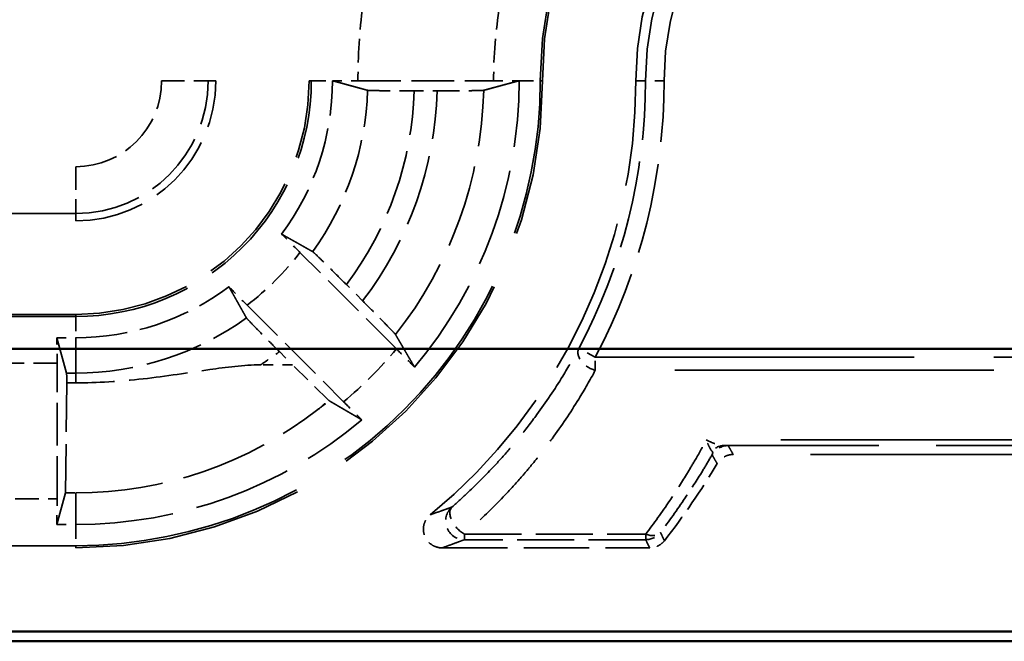
# Model space of a CAD drawing. Units: millimetres. Extents: x 1 to 840, y 1 to 593.
# Drawn here: x 321 to 332, y 220 to 227 of the extents above; entities that cross this region are included whole.
import ezdxf

# ---------------------------------------------------------------- set-up
doc = ezdxf.new("R2010")
doc.units = ezdxf.units.MM
doc.linetypes.add('DASHED', pattern=[0.2067, 0.1654, -0.0413])
for name, color, linetype, lineweight in [('Sichtbar (ISO)', 7, 'Continuous', 50), ('Verdeckt (ISO)', 5, 'DASHED', 35), ('Verdeckt schmal (ISO)', 5, 'DASHED', 35)]:
    doc.layers.add(name, color=color, linetype=linetype, lineweight=lineweight)

msp = doc.modelspace()

# ---------------------------------------------------------------- linework, layer by layer
at = {"layer": 'Sichtbar (ISO)'}
for p, q in [((277.6488412516616, 222.9864367117637), (334.8321874252695, 222.9864367117637)), ((334.8321874252695, 219.9600256223054), (277.6488412516616, 219.9600256223054)), ((272.2402858768505, 219.8555336949023), (340.2407428000805, 219.8555336949023))]:
    msp.add_line(p, q, dxfattribs=at)
at = {"layer": 'Verdeckt (ISO)', "ltscale": 2.767113447189331}
for p, q in [((324.8640959206934, 225.8555336949024), (326.3169327562376, 225.8555336949024)), ((321.6405143384656, 221.3791152771302), (321.6405143384656, 222.8319521126744))]:
    msp.add_line(p, q, dxfattribs=at)
at = {"layer": 'Verdeckt (ISO)', "ltscale": 0.4648827314376831}
msp.add_line((325.4669088990172, 225.7480160634748), (325.7110331956133, 225.7480160634748), dxfattribs=at)
at = {"layer": 'Verdeckt (ISO)', "ltscale": 25.1572322845459}
for p, q in [((290.6405143384655, 224.3555336949023), (321.8405143384655, 224.3555336949023)), ((321.8405143384655, 223.3555336949023), (290.6405143384656, 223.3555336949023)), ((290.6405143384656, 220.8555336949023), (321.8405143384655, 220.8555336949023))]:
    msp.add_line(p, q, dxfattribs=at)
at = {"layer": 'Verdeckt (ISO)', "ltscale": 2.783623695373535}
for p, q in [((325.2760005330809, 222.9857329252362), (324.2425603899791, 224.0191730683379)), ((323.6768749650299, 223.4534876433887), (324.7103151081317, 222.420047500287))]:
    msp.add_line(p, q, dxfattribs=at)
at = {"layer": 'Verdeckt (ISO)', "ltscale": 0.4690121114253998}
msp.add_line((324.9136883915153, 223.5000979593609), (324.739533434099, 223.6742529167771), dxfattribs=at)
at = {"layer": 'Verdeckt (ISO)', "ltscale": 0.3827356398105621}
for p, q in [((321.6395187372222, 223.1055336949023), (321.8405143384655, 223.1055336949023)), ((321.6395187372222, 221.1055336949023), (321.8405143384655, 221.1055336949023))]:
    msp.add_line(p, q, dxfattribs=at)
at = {"layer": 'Verdeckt (ISO)', "ltscale": 20.35106086730957}
msp.add_line((321.7421978670903, 222.7270392851762), (321.6395187372222, 223.1055336949023), dxfattribs=at)
at = {"layer": 'Verdeckt (ISO)', "ltscale": 0.3814572691917419}
msp.add_line((324.0217951165908, 222.9565145992689), (324.1634458793498, 222.8148638365099), dxfattribs=at)
at = {"layer": 'Verdeckt (ISO)', "ltscale": 0.6548969745635987}
msp.add_line((324.1634458793498, 222.8148638365099), (323.8195606648889, 222.8148638365099), dxfattribs=at)
at = {"layer": 'Verdeckt (ISO)', "ltscale": 1.242645978927612}
msp.add_line((324.5444480785165, 222.4403330564857), (324.1634458793498, 222.8148638365099), dxfattribs=at)
at = {"layer": 'Verdeckt (ISO)', "ltscale": 3.173858642578125}
msp.add_line((321.7456762129318, 222.6220520996472), (321.7312802321337, 221.4437836673822), dxfattribs=at)
at = {"layer": 'Verdeckt (ISO)', "ltscale": 0.1805378496646881}
msp.add_line((321.8405143384655, 222.6220520996472), (321.7456762129318, 222.6220520996472), dxfattribs=at)
at = {"layer": 'Verdeckt (ISO)', "ltscale": 20.05645370483398}
msp.add_line((337.1745748789807, 221.8555336949023), (328.8832367578785, 221.8555336949023), dxfattribs=at)
at = {"layer": 'Verdeckt (ISO)', "ltscale": 14.32051372528076}
msp.add_line((321.6395187372222, 221.1055336949023), (321.7312802321337, 221.4437836673822), dxfattribs=at)
at = {"layer": 'Verdeckt (ISO)', "ltscale": 0.2079578340053558}
msp.add_line((321.7312802321337, 221.4437836673822), (321.8405143384655, 221.4437836673821), dxfattribs=at)
at = {"layer": 'Verdeckt (ISO)', "ltscale": 4.235777854919433}
msp.add_line((325.7647763660938, 220.8555336949024), (327.9886885139686, 220.8555336949023), dxfattribs=at)
at = {"layer": 'Verdeckt (ISO)', "ltscale": 30.01763725280762}
msp.add_arc((331.2405143384655, 225.8555336949023), 7.900000000000004, 90, 180, dxfattribs=at)
at = {"layer": 'Verdeckt (ISO)', "ltscale": 26.21793556213379}
msp.add_arc((331.2405143384655, 225.8555336949023), 6.900000000000003, 90, 180, dxfattribs=at)
at = {"layer": 'Verdeckt (ISO)', "ltscale": 13.16421794891357}
msp.add_arc((331.2405143384655, 225.8555336949023), 4.39999999999999, 90, 180, dxfattribs=at)
at = {"layer": 'Verdeckt (ISO)', "ltscale": 10.17232704162597}
msp.add_arc((331.2405143384655, 225.8555336949023), 3.399999999999998, 90, 180, dxfattribs=at)
at = {"layer": 'Verdeckt (ISO)', "ltscale": 14.95935249328613}
msp.add_arc((321.8405143384655, 225.8555336949023), 5, 270, 0, dxfattribs=at)
at = {"layer": 'Verdeckt (ISO)', "ltscale": 4.487735748291015}
msp.add_arc((321.8405143384655, 225.8555336949023), 1.500000000000012, 270, 0, dxfattribs=at)
at = {"layer": 'Verdeckt (ISO)', "ltscale": 7.479626178741455}
msp.add_arc((321.8405143384655, 225.8555336949023), 2.500000000000008, 270, 0, dxfattribs=at)
at = {"layer": 'Verdeckt (ISO)', "ltscale": 3.351074934005737}
for radius, start, end in [(2.74999999999995, 323.3426361944801, 0), (2.749999999999924, 269.9999999999985, 306.6573638055193)]:
    msp.add_arc((321.8405143384655, 225.8555336949023), radius, start, end, dxfattribs=at)
at = {"layer": 'Verdeckt (ISO)', "ltscale": 6.34476089477539}
for centre, radius, start, end in [((321.8405143384655, 225.8555336949023), 4.749999999999972, 319.81857667974, 0), ((321.8405143384655, 225.8555336949024), 4.750000000000076, 270, 310.1814233202601)]:
    msp.add_arc(centre, radius, start, end, dxfattribs=at)
at = {"layer": 'Verdeckt (ISO)', "ltscale": 10.11890602111816}
msp.add_arc((321.8405143384655, 225.8555336949023), 6.000000000000018, 309.2678287337279, 0, dxfattribs=at)
at = {"layer": 'Verdeckt (ISO)', "ltscale": 1.906671166419982}
msp.add_arc((321.8405143384674, 225.8555336949011), 7.999999999997777, 322.0201002593966, 329.1898735786866, dxfattribs=at)
at = {"layer": 'Verdeckt (ISO)', "ltscale": 0.5512866377830506}
for centre, major_axis, start_param, end_param in [((321.6344053821345, 222.8319521126744), (-1e-15, 0.500000000000002), 4.712388980384831, 5.291360264089395), ((321.6344053821345, 221.3791152771302), (0, 0.4999999999999878), 4.133417696423263, 4.712388980384689)]:
    msp.add_ellipse(centre, major_axis=major_axis, ratio=0.0122179126622177, start_param=start_param, end_param=end_param, dxfattribs=at)
at = {"layer": 'Verdeckt (ISO)', "ltscale": 0.5871444940567017}
msp.add_ellipse((321.7419230135619, 222.2275456092182), major_axis=(-2.3e-15, 0.5), ratio=0.0122179126622177, start_param=5.621589776990649, end_param=6.238178215518003, dxfattribs=at)
at = {"layer": 'Verdeckt (ISO)', "ltscale": 5.662936210632324}
msp.add_ellipse((321.8405143384655, 225.6654025221725), major_axis=(-2.5e-15, -4.221618854790334), ratio=0.9989852968409939, start_param=0, end_param=0.6627010321958711, dxfattribs=at)
at = {"layer": 'Verdeckt (ISO)', "ltscale": 0.0017963210120797}
msp.add_open_spline([(324.5905141505153, 225.8565292975203), (324.5905142758108, 225.8561974421038), (324.5905143384655, 225.8558655745051), (324.5905143384655, 225.8555336949023)], degree=3, dxfattribs=at)
at = {"layer": 'Verdeckt (ISO)', "ltscale": 20.35088157653809}
msp.add_rational_spline([(324.9673558325634, 225.7538501662442), (324.7676436363849, 225.8084817874363), (324.5905141527704, 225.856529297493)], [1085.171103213983, 1140.46496097414, 1193.970541463516], degree=2, dxfattribs=at)
at = {"layer": 'Verdeckt (ISO)', "ltscale": 0.5510553717613221}
msp.add_open_spline([(324.5905142345202, 225.856529297571), (324.6172649005948, 225.8563156438524), (324.6456740772412, 225.8561357554845), (324.7297669231008, 225.8557101884113), (324.802390494302, 225.8555336949023), (324.8640959206934, 225.8555336949023)], degree=3, knots=[0.0467441962599394, 0.0467441962599394, 0.0467441962599394, 0.0467441962599394, 0.0555391851086936, 0.0555391851086936, 0.0740508130261203, 0.0740508130261203, 0.0740508130261203, 0.0740508130261203], dxfattribs=at)
at = {"layer": 'Verdeckt (ISO)', "ltscale": 20.35118865966797}
msp.add_rational_spline([(326.5905142278621, 225.8565292946615), (326.3933999104993, 225.8030524756387), (326.2108371626494, 225.7538501665478)], [692.105151905558, 713.6930625680118, 734.7801132861011], degree=2, dxfattribs=at)
at = {"layer": 'Verdeckt (ISO)', "ltscale": 0.5510547757148743}
msp.add_open_spline([(326.3169327562376, 225.8555336949023), (326.3786378696434, 225.8555336949023), (326.4512610851229, 225.8557101867395), (326.535353910731, 225.856135750891), (326.5637633304145, 225.8563156399088), (326.590514227866, 225.856529294411)], degree=3, knots=[0.0740507915169645, 0.0740507915169645, 0.0740507915169645, 0.0740507915169645, 0.0925623255386806, 0.0925623255386806, 0.1013573752123638, 0.1013573752123638, 0.1013573752123638, 0.1013573752123638], dxfattribs=at)
at = {"layer": 'Verdeckt (ISO)', "ltscale": 0.0017963155405596}
msp.add_open_spline([(326.5905142277286, 225.85652929468), (326.5905143015539, 225.8561974250696), (326.5905143384655, 225.8558655585396), (326.5905143384655, 225.8555336949023)], degree=3, dxfattribs=at)
at = {"layer": 'Verdeckt (ISO)', "ltscale": 1.45241367816925}
msp.add_open_spline([(324.9673558329627, 225.7538501662769), (324.9698714382705, 225.7531620180389), (324.9840683923206, 225.7524009178826), (325.0284540365409, 225.751090962161), (325.069583911359, 225.7503387627163), (325.1568523324906, 225.7492724830057), (325.2184354592257, 225.7487698060805), (325.3324997919402, 225.7481926102692), (325.4051670540104, 225.7480160634748), (325.4669088990172, 225.7480160634748)], degree=3, knots=[0.1503367790481286, 0.1503367790481286, 0.1503367790481286, 0.1503367790481286, 0.1666400857666599, 0.1666400857666599, 0.1851510933583471, 0.1851510933583471, 0.2036670480970736, 0.2036670480970736, 0.2221896015990938, 0.2221896015990938, 0.2221896015990938, 0.2221896015990938], dxfattribs=at)
at = {"layer": 'Verdeckt (ISO)', "ltscale": 1.45263671875}
msp.add_open_spline([(325.7110331956133, 225.7480160634748), (325.7727701034016, 225.7480160634748), (325.8454315684478, 225.7481925953006), (325.959509554337, 225.7487696967474), (326.0211134860986, 225.7492723784064), (326.1084304357063, 225.7503386646282), (326.1495976415725, 225.751090913672), (326.1940464362721, 225.7524008914006), (326.20828363055, 225.7531619663748), (326.2108371624433, 225.7538501662769)], degree=3, knots=[0.22218443741113, 0.22218443741113, 0.22218443741113, 0.22218443741113, 0.2407055097476356, 0.2407055097476356, 0.2592258432933018, 0.2592258432933018, 0.277742880401798, 0.277742880401798, 0.2940479073073383, 0.2940479073073383, 0.2940479073073383, 0.2940479073073383], dxfattribs=at)
at = {"layer": 'Verdeckt (ISO)', "ltscale": 0.5556094646453859}
for points, knots in [([(324.2425603899791, 224.0191730683379), (324.1983869207569, 224.0633465375602), (324.1462599827739, 224.1152222346816), (324.0859572135446, 224.174920851296), (324.065731056971, 224.1948944332099), (324.04661972393, 224.2137057416061)], [0.0743713546277075, 0.0743713546277075, 0.0743713546277075, 0.0743713546277075, 0.0931125704090411, 0.0931125704090411, 0.1019042724952522, 0.1019042724952522, 0.1019042724952522, 0.1019042724952522]), ([(323.4823422917617, 223.6494283094379), (323.5011536001579, 223.6303169763968), (323.5211271820718, 223.6100908198233), (323.5808257986864, 223.549788050594), (323.6327014958078, 223.4976611126109), (323.6768749650299, 223.4534876433887)], [0.1956015049286879, 0.1956015049286879, 0.1956015049286879, 0.1956015049286879, 0.2043932070148986, 0.2043932070148986, 0.2231344227962319, 0.2231344227962319, 0.2231344227962319, 0.2231344227962319])]:
    msp.add_open_spline(points, degree=3, knots=knots, dxfattribs=at)
at = {"layer": 'Verdeckt (ISO)', "ltscale": 20.34984016418457}
for points, weights in [([(324.0466197239315, 224.2137057416045), (324.2023427043557, 224.1259994161248), (324.378809274578, 224.02672640899)], [15.33513100938262, 14.53632866433913, 13.72494145160514]), ([(323.669321624376, 223.3172387587914), (323.5700486172413, 223.4937053290138), (323.4823422917615, 223.6494283094379)], [13.7249414516267, 14.53632866436363, 15.33513100941009])]:
    msp.add_rational_spline(points, weights, degree=2, dxfattribs=at)
at = {"layer": 'Verdeckt (ISO)', "ltscale": 1.459737181663513}
for points, knots in [([(324.739533434099, 223.6742529167771), (324.695301437789, 223.7184849130871), (324.6431039206885, 223.7704310559642), (324.5610992380175, 223.8516145641287), (324.5167280902005, 223.8952724474879), (324.4537694108282, 223.9567197928113), (324.4239608173515, 223.985465021513), (324.3915805346269, 224.0159957536559), (324.3810246345202, 224.0254801364338), (324.3788092745788, 224.0267264089903)], [0.0744153549888501, 0.0744153549888501, 0.0744153549888501, 0.0744153549888501, 0.0931814017106015, 0.0931814017106015, 0.1118543084796493, 0.1118543084796493, 0.1303985707834959, 0.1303985707834959, 0.1466317976118126, 0.1466317976118126, 0.1466317976118126, 0.1466317976118126]), ([(323.6693216243776, 223.317238758789), (323.6705678969341, 223.3150233988476), (323.6800522797119, 223.3044674987409), (323.7105830118548, 223.2720872160163), (323.7393282405565, 223.2422786225397), (323.80077558588, 223.1793199431674), (323.8444334692392, 223.1349487953503), (323.9256169774037, 223.0529441126794), (323.9775631202807, 223.0007465955789), (324.0217951165908, 222.9565145992689)], [0.151030315590328, 0.151030315590328, 0.151030315590328, 0.151030315590328, 0.1672635424186446, 0.1672635424186446, 0.1858078047224915, 0.1858078047224915, 0.2044807114915392, 0.2044807114915392, 0.2232467582132901, 0.2232467582132901, 0.2232467582132901, 0.2232467582132901])]:
    msp.add_open_spline(points, degree=3, knots=knots, dxfattribs=at)
at = {"layer": 'Verdeckt (ISO)', "ltscale": 1.458785653114318}
msp.add_open_spline([(325.2659563547664, 223.1395793288027), (325.2645844404919, 223.1419220876375), (325.2549866774689, 223.1525929763733), (325.2243225929817, 223.1851075018317), (325.1955632162017, 223.2149303660747), (325.1341684527256, 223.277835190049), (325.0906069030828, 223.3221090835587), (325.0096136541148, 223.4039219585326), (324.9578041870396, 223.4559821638365), (324.9136883915153, 223.5000979593609)], degree=3, knots=[0.0022072048919257, 0.0022072048919257, 0.0022072048919257, 0.0022072048919257, 0.018472245231295, 0.018472245231295, 0.0370207849422828, 0.0370207849422828, 0.0556578112962214, 0.0556578112962214, 0.0743745581998355, 0.0743745581998355, 0.0743745581998355, 0.0743745581998355], dxfattribs=at)
at = {"layer": 'Verdeckt (ISO)', "ltscale": 20.35239791870117}
for points, weights in [([(325.2659563547672, 223.1395793288013), (325.3641401892589, 222.9719150291702), (325.4695393306108, 222.7907861349253)], [7.913347129471042, 7.704693491116698, 7.489455074987457]), ([(324.9052618984425, 222.2265087027571), (324.7241330041976, 222.3319078441089), (324.5564687045666, 222.4300916786007)], [7.489455074987572, 7.704693491116819, 7.91334712947117])]:
    msp.add_rational_spline(points, weights, degree=2, dxfattribs=at)
at = {"layer": 'Verdeckt (ISO)', "ltscale": 0.553074300289154}
for points, knots in [([(325.4695393306108, 222.7907861349253), (325.4507411997363, 222.8098856764172), (325.4307592337558, 222.8301213927033), (325.3713572360131, 222.8901260807845), (325.3198582904524, 222.9418751678647), (325.2760005330809, 222.9857329252362)], [0.046803000543558, 0.046803000543558, 0.046803000543558, 0.046803000543558, 0.0556023456427769, 0.0556023456427769, 0.0742096162297748, 0.0742096162297748, 0.0742096162297748, 0.0742096162297748]), ([(324.7103151081317, 222.420047500287), (324.7541728655032, 222.3761897429155), (324.8059219525834, 222.3246907973548), (324.8659266406645, 222.2652887996121), (324.8861623569506, 222.2453068336316), (324.9052618984425, 222.2265087027571)], [0.2225765493101761, 0.2225765493101761, 0.2225765493101761, 0.2225765493101761, 0.2411838198971754, 0.2411838198971754, 0.2499831649963931, 0.2499831649963931, 0.2499831649963931, 0.2499831649963931])]:
    msp.add_open_spline(points, degree=3, knots=knots, dxfattribs=at)
at = {"layer": 'Verdeckt (ISO)', "ltscale": 3.812363862991333}
msp.add_open_spline([(323.8195606648889, 222.8148638365099), (323.6475184402551, 222.8148638365099), (323.4445584845469, 222.7881324379219), (323.0529380865342, 222.7322843350704), (322.8087063588253, 222.6928502531711), (322.316321594551, 222.6373090354991), (322.0679775046889, 222.6220520996472), (321.8405143384655, 222.6220520996472)], degree=3, knots=[-0.1880905671241321, -0.1880905671241321, -0.1880905671241321, -0.1880905671241321, -0.1364778997339942, -0.1364778997339942, -0.0682389498669971, -0.0682389498669971, 0, 0, 0, 0], dxfattribs=at)
at = {"layer": 'Verdeckt (ISO)', "ltscale": 0.3471792042255402}
msp.add_open_spline([(324.4352230817112, 222.3373597845449), (324.4568301471099, 222.3542399739126), (324.4770381878396, 222.3714976135266), (324.5123451655524, 222.404837705379), (324.5290346164629, 222.4221014790058), (324.5444480785165, 222.4403330564857)], degree=3, knots=[0.8485522204987749, 0.8485522204987749, 0.8485522204987749, 0.8485522204987749, 0.8578373782985211, 0.8578373782985211, 0.8662234839290077, 0.8662234839290077, 0.8662234839290077, 0.8662234839290077], dxfattribs=at)
at = {"layer": 'Verdeckt (ISO)', "ltscale": 0.1986809521913528}
msp.add_open_spline([(324.5444480785165, 222.4403330564857), (324.5510185398431, 222.4343472454387), (324.5550733913848, 222.4309087708437), (324.5564687045652, 222.4300916786015)], degree=3, dxfattribs=at)
at = {"layer": 'Verdeckt (ISO)', "ltscale": 0.393417626619339}
msp.add_open_spline([(328.8832367578785, 221.8555336949023), (328.8571942863823, 221.8555336949023), (328.8314008556882, 221.8504470487565), (328.7874182125299, 221.8323973927759), (328.7689739820542, 221.8210806732403), (328.7363995549093, 221.7930115466016), (328.7224815469784, 221.7764419349721), (328.7114694214273, 221.7579763435135)], degree=3, knots=[0, 0, 0, 0, 0.0078127414488703, 0.0078127414488703, 0.0142626737821347, 0.0142626737821347, 0.0207126397063329, 0.0207126397063329, 0.0207126397063329, 0.0207126397063329], dxfattribs=at)
at = {"layer": 'Verdeckt (ISO)', "ltscale": 0.9356139302253723}
msp.add_open_spline([(325.7647763660934, 220.8555336949023), (325.73872007962, 220.8555336949023), (325.7129126852212, 220.8606228192203), (325.6647110442811, 220.8804059308958), (325.6427764523408, 220.8949075501161), (325.6057089522941, 220.9314985215304), (325.5909286132143, 220.953235045866), (325.5705345074413, 221.0011481342008), (325.5651148189696, 221.0268650906087), (325.5644374301463, 221.0789335189077), (325.5691875799603, 221.1047864154756), (325.5850051207574, 221.1448098061151), (325.5932419434424, 221.1597568137573), (325.6132958642522, 221.1872078364961), (325.6250317398753, 221.1996001699666), (325.6381919330709, 221.2103593292371)], degree=3, knots=[0, 0, 0, 0, 0.0078168859420261, 0.0078168859420261, 0.0156311092028074, 0.0156311092028074, 0.0234426882632482, 0.0234426882632482, 0.0312531642302802, 0.0312531642302802, 0.0390647109228114, 0.0390647109228114, 0.0441639391050672, 0.0441639391050672, 0.0492635181456538, 0.0492635181456538, 0.0492635181456538, 0.0492635181456538], dxfattribs=at)
at = {"layer": 'Verdeckt (ISO)', "ltscale": 0.345750093460083}
msp.add_open_spline([(328.1463278490826, 220.9324537677308), (328.1303017940681, 220.9119265133032), (328.1104195839357, 220.8947257889519), (328.0727681361381, 220.8732429568096), (328.0566861707494, 220.8666535481841), (328.0232292292931, 220.8577801940028), (328.0059953692253, 220.8555336949023), (327.9886885139686, 220.8555336949023)], degree=3, knots=[0, 0, 0, 0, 0.0078126970522213, 0.0078126970522213, 0.0130047318036496, 0.0130047318036496, 0.018196789443481, 0.018196789443481, 0.018196789443481, 0.018196789443481], dxfattribs=at)
at = {"layer": 'Verdeckt schmal (ISO)', "ltscale": 1.48919653892517}
for p, q in [((322.7602157035706, 225.8555336949023), (323.2602035189233, 225.8555336949024)), ((321.8405143384655, 224.9358323297973), (321.8405143384655, 224.4358445144446))]:
    msp.add_line(p, q, dxfattribs=at)
at = {"layer": 'Verdeckt schmal (ISO)', "ltscale": 27.82721519470215}
for p, q in [((323.3405143384656, 225.8555336949023), (323.2602035189233, 225.8555336949023)), ((321.8405143384655, 224.3555336949023), (321.8405143384655, 224.4358445144446))]:
    msp.add_line(p, q, dxfattribs=at)
at = {"layer": 'Verdeckt schmal (ISO)', "ltscale": 5.151087760925292}
for p, q in [((324.3641149591614, 225.8555336949023), (324.3405143384655, 225.8555336949023)), ((326.8405143384655, 225.8555336949024), (326.8169137177697, 225.8555336949024)), ((321.8405143384655, 223.3319330742065), (321.8405143384655, 223.3555336949023)), ((321.8405143384655, 220.8555336949023), (321.8405143384655, 220.8791343155982))]:
    msp.add_line(p, q, dxfattribs=at)
at = {"layer": 'Verdeckt schmal (ISO)', "ltscale": 0.9361521005630493}
for p, q in [((324.3641149591613, 225.8555336949023), (324.5905143384655, 225.8555336949023)), ((326.5905143384655, 225.8555336949024), (326.8169137177697, 225.8555336949024)), ((321.8405143384655, 223.3319330742065), (321.8405143384655, 223.1055336949023)), ((321.8405143384655, 221.1055336949023), (321.8405143384655, 220.8791343155982))]:
    msp.add_line(p, q, dxfattribs=at)
at = {"layer": 'Verdeckt schmal (ISO)', "ltscale": 28.54909133911133}
msp.add_line((327.8405143384656, 225.8555336949023), (327.9435066094608, 225.8555336949023), dxfattribs=at)
at = {"layer": 'Verdeckt schmal (ISO)', "ltscale": 0.5949537754058838}
for p, q in [((328.1434989940736, 225.8555336949023), (327.9435066094608, 225.8555336949023)), ((327.4063812200666, 222.8977065489845), (327.2297774282267, 222.9915577855821))]:
    msp.add_line(p, q, dxfattribs=at)
at = {"layer": 'Verdeckt schmal (ISO)', "ltscale": 25.1572322845459}
for p, q in [((290.6405143384655, 224.9358323297973), (321.8405143384655, 224.9358323297973)), ((321.8405143384655, 224.4358445144446), (290.6405143384655, 224.4358445144446)), ((321.8405143384655, 223.3319330742065), (290.6405143384656, 223.3319330742065)), ((321.8405143384655, 220.8791343155982), (290.6405143384656, 220.8791343155982))]:
    msp.add_line(p, q, dxfattribs=at)
at = {"layer": 'Verdeckt schmal (ISO)', "ltscale": 20.34954452514648}
msp.add_line((321.8405143384655, 222.7270392851762), (321.8405143384655, 223.1055336949023), dxfattribs=at)
at = {"layer": 'Verdeckt schmal (ISO)', "ltscale": 20.65362930297852}
for p, q in [((327.4063812200666, 222.8977065489845), (335.9445916512058, 222.8977065489845)), ((335.9445916723209, 222.7562851776459), (327.4063812200666, 222.7562851927472))]:
    msp.add_line(p, q, dxfattribs=at)
at = {"layer": 'Verdeckt schmal (ISO)', "ltscale": 0.2990890443325043}
msp.add_line((327.4063812200666, 222.7562851927472), (327.4063812200666, 222.8977065489845), dxfattribs=at)
at = {"layer": 'Verdeckt schmal (ISO)', "ltscale": 1.523657321929931}
for p, q in [((321.6405143384656, 222.8319521126744), (320.8405143384656, 222.8319521126744)), ((320.8405143384656, 221.3791152771302), (321.6405143384656, 221.3791152771302))]:
    msp.add_line(p, q, dxfattribs=at)
at = {"layer": 'Verdeckt schmal (ISO)', "ltscale": 0.1871630549430847}
msp.add_line((321.7421978670903, 222.7270392851762), (321.8405143384655, 222.7270392851762), dxfattribs=at)
at = {"layer": 'Verdeckt schmal (ISO)', "ltscale": 0.5871069431304932}
msp.add_line((321.8405143384655, 222.6220520996472), (321.8405143384655, 222.7270392851761), dxfattribs=at)
at = {"layer": 'Verdeckt schmal (ISO)', "ltscale": 19.30777931213379}
msp.add_line((336.5772139245281, 222.0105894060137), (328.5953780279717, 222.0105894057703), dxfattribs=at)
at = {"layer": 'Verdeckt schmal (ISO)', "ltscale": 14.83769130706787}
msp.add_line((336.5772139239689, 221.9520183773521), (328.787106390698, 221.9520183773521), dxfattribs=at)
at = {"layer": 'Verdeckt schmal (ISO)', "ltscale": 14.31944751739502}
msp.add_line((321.8405143384655, 221.1055336949023), (321.8405143384655, 221.4437836673821), dxfattribs=at)
at = {"layer": 'Verdeckt schmal (ISO)', "ltscale": 0.2957647144794464}
for p, q in [((326.0033035659769, 221.0017857092416), (326.0033035659769, 220.943214680866)), ((327.9457546921732, 220.9432146808661), (327.9457546921732, 221.0017857092416))]:
    msp.add_line(p, q, dxfattribs=at)
at = {"layer": 'Verdeckt schmal (ISO)', "ltscale": 3.699680089950561}
for p, q in [((326.0033035659769, 221.0017857092416), (327.9457546921732, 221.0017857092416)), ((327.9457546921732, 220.943214680866), (326.0033035659769, 220.943214680866))]:
    msp.add_line(p, q, dxfattribs=at)
at = {"layer": 'Verdeckt schmal (ISO)', "ltscale": 21.48173141479492}
msp.add_arc((331.2405143384655, 225.8555336949023), 8.48029863489496, 90, 180, dxfattribs=at)
at = {"layer": 'Verdeckt schmal (ISO)', "ltscale": 30.32279396057129}
msp.add_arc((331.2405143384655, 225.8555336949023), 7.980310819542255, 90, 180, dxfattribs=at)
at = {"layer": 'Verdeckt schmal (ISO)', "ltscale": 26.12825965881348}
msp.add_arc((331.2405143384655, 225.8555336949023), 6.876399379304167, 90, 180, dxfattribs=at)
at = {"layer": 'Verdeckt schmal (ISO)', "ltscale": 13.23482799530029}
msp.add_arc((331.2405143384655, 225.8555336949023), 4.423600620695848, 90, 180, dxfattribs=at)
at = {"layer": 'Verdeckt schmal (ISO)', "ltscale": 9.86418628692627}
msp.add_arc((331.2405143384655, 225.8555336949023), 3.297007729004728, 90, 180, dxfattribs=at)
at = {"layer": 'Verdeckt schmal (ISO)', "ltscale": 9.265830993652344}
msp.add_arc((331.2405143384655, 225.8555336949023), 3.097015344391911, 90, 180, dxfattribs=at)
at = {"layer": 'Verdeckt schmal (ISO)', "ltscale": 1.52768337726593}
msp.add_arc((331.2405143384655, 225.8555336949023), 6.376418417772029, 172.7925472927313, 180, dxfattribs=at)
at = {"layer": 'Verdeckt schmal (ISO)', "ltscale": 1.530442953109741}
msp.add_arc((331.2405143384657, 225.8555336949023), 4.923581582228081, 170.6489321140019, 180, dxfattribs=at)
at = {"layer": 'Verdeckt schmal (ISO)', "ltscale": 14.8887414932251}
msp.add_arc((321.8405143384655, 225.8555336949023), 4.97639937930415, 269.9999999999992, 0, dxfattribs=at)
at = {"layer": 'Verdeckt schmal (ISO)', "ltscale": 7.550236701965332}
msp.add_arc((321.8405143384655, 225.8555336949023), 2.523600620695825, 269.9999999999984, 0, dxfattribs=at)
at = {"layer": 'Verdeckt schmal (ISO)', "ltscale": 2.751545667648315}
msp.add_arc((321.8405143384655, 225.8555336949023), 0.91970136510505, 270, 0, dxfattribs=at)
at = {"layer": 'Verdeckt schmal (ISO)', "ltscale": 4.247454643249511}
msp.add_arc((321.8405143384655, 225.8555336949023), 1.41968918045773, 270, 0, dxfattribs=at)
at = {"layer": 'Verdeckt schmal (ISO)', "ltscale": 5.678028106689453}
msp.add_arc((321.8405143384654, 225.8555336949024), 6.102992270995416, 332.0128160380129, 0, dxfattribs=at)
at = {"layer": 'Verdeckt schmal (ISO)', "ltscale": 5.864098072052001}
msp.add_arc((321.8405143384655, 225.8555336949024), 6.302984655608185, 332.0128160380122, 0, dxfattribs=at)
at = {"layer": 'Verdeckt schmal (ISO)', "ltscale": 3.5265474319458}
msp.add_arc((321.8405143384655, 225.8555336949024), 3.128494409726219, 324.2277584732005, 358.1374224988841, dxfattribs=at)
at = {"layer": 'Verdeckt schmal (ISO)', "ltscale": 4.252504825592041}
msp.add_arc((321.8405143384655, 225.8555336949023), 3.627988085684143, 323.0414552054315, 358.3017561111784, dxfattribs=at)
at = {"layer": 'Verdeckt schmal (ISO)', "ltscale": 4.617946147918701}
msp.add_arc((321.8405143384655, 225.8555336949023), 3.872011914315818, 322.531622372726, 358.4088121182915, dxfattribs=at)
at = {"layer": 'Verdeckt schmal (ISO)', "ltscale": 5.388074398040771}
msp.add_arc((321.8405143384655, 225.8555336949023), 4.371505590273805, 321.5899083772366, 358.6671497018991, dxfattribs=at)
at = {"layer": 'Verdeckt schmal (ISO)', "ltscale": 1.528137326240539}
msp.add_arc((321.8405143384653, 225.8555336949026), 3.02358158222832, 307.3978585529574, 322.6021414470435, dxfattribs=at)
at = {"layer": 'Verdeckt schmal (ISO)', "ltscale": 3.720257759094238}
msp.add_arc((321.8405143384655, 225.8555336949022), 3.128494409726059, 269.9999999999987, 305.7722415267999, dxfattribs=at)
at = {"layer": 'Verdeckt schmal (ISO)', "ltscale": 1.525692343711853}
msp.add_arc((321.8405143384657, 225.8555336949021), 4.47641841777182, 309.8733744068868, 320.1266255931148, dxfattribs=at)
at = {"layer": 'Verdeckt schmal (ISO)', "ltscale": 0.4702762067317963}
msp.add_arc((321.8405143384619, 225.8555336949077), 3.627988085690652, 303.0584395140041, 306.9585447945642, dxfattribs=at)
at = {"layer": 'Verdeckt schmal (ISO)', "ltscale": 0.2906522452831268}
msp.add_arc((321.8405143384557, 225.8555336949153), 4.371505590290103, 306.4093598316123, 308.4100916227592, dxfattribs=at)
at = {"layer": 'Verdeckt schmal (ISO)', "ltscale": 0.724632740020752}
msp.add_ellipse((327.4063812200666, 222.8977065489845), major_axis=(-0.1758850147802501, 0.095207465966434), ratio=0.6603845509806158, start_param=0.0116212695443663, end_param=1.91410998687253, dxfattribs=at)
at = {"layer": 'Verdeckt schmal (ISO)', "ltscale": 0.3959400653839111}
msp.add_ellipse((328.8292169432851, 221.7502881825757), major_axis=(-0.1735795167692158, -0.0993486354116856), ratio=0.999949450494922, start_param=4.192568588341544, end_param=5.232209372415248, dxfattribs=at)
at = {"layer": 'Verdeckt schmal (ISO)', "ltscale": 0.3080348372459412}
msp.add_ellipse((328.787106390698, 221.7520259927392), major_axis=(0.003606244250137, 0.1999674848629494), ratio=0.9001184722363103, start_param=0.0200326304267868, end_param=0.8289142807964733, dxfattribs=at)
at = {"layer": 'Verdeckt schmal (ISO)', "ltscale": 0.9209477305412292}
msp.add_ellipse((326.0033035659769, 221.1432070654788), major_axis=(0.0707877471168886, -0.1870537218504629), ratio=0.9996961686076579, start_param=3.503472364078334, end_param=5.92130559669058, dxfattribs=at)
at = {"layer": 'Verdeckt schmal (ISO)', "ltscale": 0.8082714676856994}
msp.add_ellipse((326.0033035659769, 221.1432070654788), major_axis=(-0.131548555060724, 0.1506485235952517), ratio=0.5495278901598195, start_param=0.0104451842258406, end_param=2.13249301812079, dxfattribs=at)
at = {"layer": 'Verdeckt schmal (ISO)', "ltscale": 0.4254836738109589}
msp.add_ellipse((327.9457546921731, 221.1432070654789), major_axis=(0.1591691233147499, -0.1210999181800797), ratio=0.6227109586279289, start_param=5.154836812265688, end_param=6.272032269142393, dxfattribs=at)
at = {"layer": 'Verdeckt schmal (ISO)', "ltscale": 0.347857654094696}
msp.add_ellipse((327.9457546921732, 221.1432070654788), major_axis=(-0.1794999902826489, -0.0882029108846346), ratio=0.9999527298331286, start_param=1.11408625432659, end_param=2.027506399263549, dxfattribs=at)
at = {"layer": 'Verdeckt schmal (ISO)', "ltscale": 5.344261646270751}
msp.add_open_spline([(325.8708974921904, 221.2930923066721), (325.9301084082211, 221.344776492851), (325.9883253042752, 221.3975999390273), (326.1418152455857, 221.5423493118508), (326.2351824719906, 221.6362970254445), (326.3818035779995, 221.7937153348797), (326.436970444206, 221.855403195356), (326.5245510318252, 221.9574201777027), (326.5577393820607, 221.997083934272), (326.6557830481028, 222.1173164854833), (326.7191166469864, 222.1991268170516), (326.8782979354108, 222.4158651923716), (326.9708521015198, 222.5532133482474), (327.1178232281755, 222.7916058548786), (327.175212803172, 222.8908163441033), (327.2297774282266, 222.9915577855821)], degree=3, knots=[0.717799281893579, 0.717799281893579, 0.717799281893579, 0.717799281893579, 0.7562770000936565, 0.7562770000936565, 0.8210864569429995, 0.8210864569429995, 0.861592367473839, 0.861592367473839, 0.8869085615556135, 0.8869085615556135, 0.9375409497191629, 0.9375409497191629, 1.018552770780842, 1.018552770780842, 1.074637174423832, 1.074637174423832, 1.074637174423832, 1.074637174423832], dxfattribs=at)
at = {"layer": 'Verdeckt schmal (ISO)', "ltscale": 5.45154857635498}
msp.add_open_spline([(327.4063812200666, 222.7562851927472), (327.3500548121854, 222.6522285309914), (327.2908096981863, 222.54975172681), (327.1390805269098, 222.3035072574421), (327.0435250197591, 222.1616323467161), (326.8791738932697, 221.9377465402884), (326.8137815703064, 221.853237313461), (326.7125482423945, 221.7290369471876), (326.6782797451948, 221.6880640048881), (326.5878476597842, 221.5826791570278), (326.5308835696595, 221.5189542302473), (326.3794831091816, 221.3563362560397), (326.2830697859667, 221.2592839900819), (326.1245681773019, 221.1097494294953), (326.0644495428561, 221.0551792952805), (326.0033035659769, 221.0017857092416)], degree=3, knots=[-1.074637174423832, -1.074637174423832, -1.074637174423832, -1.074637174423832, -1.018552770780842, -1.018552770780842, -0.9375409497191629, -0.9375409497191629, -0.8869085615556135, -0.8869085615556135, -0.861592367473839, -0.861592367473839, -0.8210864569429995, -0.8210864569429995, -0.7562770000936565, -0.7562770000936565, -0.7177992818935796, -0.7177992818935796, -0.7177992818935796, -0.7177992818935796], dxfattribs=at)
at = {"layer": 'Verdeckt schmal (ISO)', "ltscale": 2.987804651260375}
msp.add_open_spline([(327.9457546921732, 221.0017857092416), (328.0350342110511, 221.1191313108185), (328.120929752186, 221.2390514205392), (328.265584906527, 221.4538249823638), (328.3258547069793, 221.5476610393557), (328.4131490394579, 221.6903185637368), (328.4417288161672, 221.7381882723906), (328.5128963503241, 221.860397382425), (328.5547690363972, 221.9351532325458), (328.5953780279717, 222.0105894057703)], degree=3, knots=[0.920384510142277, 0.920384510142277, 0.920384510142277, 0.920384510142277, 0.9780436885146407, 0.9780436885146407, 1.021644603720142, 1.021644603720142, 1.043445061322894, 1.043445061322894, 1.076946834153149, 1.076946834153149, 1.076946834153149, 1.076946834153149], dxfattribs=at)
at = {"layer": 'Verdeckt schmal (ISO)', "ltscale": 0.4689754843711853}
msp.add_open_spline([(328.6568514758571, 221.8895323127934), (328.6547445542887, 221.8917133021009), (328.6525425685254, 221.8943409789936), (328.6466096534653, 221.9022548833851), (328.6427537241636, 221.908192664897), (328.6323800843072, 221.9259872521166), (328.6257038587446, 221.9391453627571), (328.6111535261619, 221.9709310150577), (328.6032463768929, 221.9899904874052), (328.5953780279486, 222.0105894057275)], degree=3, knots=[-0.036101034636839, -0.036101034636839, -0.036101034636839, -0.036101034636839, -0.0315548230983569, -0.0315548230983569, -0.0242808846367856, -0.0242808846367856, -0.0126425830982716, -0.0126425830982716, 0.0002686576710175, 0.0002686576710175, 0.0002686576710175, 0.0002686576710175], dxfattribs=at)
at = {"layer": 'Verdeckt schmal (ISO)', "ltscale": 0.4704770147800446}
msp.add_open_spline([(328.5953780279487, 222.0105894057275), (328.6198044029766, 221.9980615569458), (328.6443976223211, 221.9870850310423), (328.689730617242, 221.9701228528729), (328.7105646967726, 221.9637444854951), (328.7429803139815, 221.9564545086821), (328.7550402666678, 221.9544138019978), (328.7736100714977, 221.9524862432898), (328.7805056799466, 221.9520778964664), (328.787106390698, 221.9520183773521)], degree=3, knots=[-0.0002686576710175, -0.0002686576710175, -0.0002686576710175, -0.0002686576710175, 0.0126425830982716, 0.0126425830982716, 0.0242808846367856, 0.0242808846367856, 0.0315548230983569, 0.0315548230983569, 0.036101034636839, 0.036101034636839, 0.036101034636839, 0.036101034636839], dxfattribs=at)
at = {"layer": 'Verdeckt schmal (ISO)', "ltscale": 0.3907872438430786}
msp.add_open_spline([(328.787106390698, 221.9520183773521), (328.7923100129119, 221.951924534432), (328.796981022149, 221.9518282183724), (328.805894397958, 221.9516180358147), (328.8099797789353, 221.9515036292003), (328.8155984482183, 221.9513157393941), (328.8175132158492, 221.9512430555085), (328.8200406871551, 221.9511335267783), (328.8208264264057, 221.9510969006888), (328.8227253722762, 221.9510014163624), (328.823752195828, 221.9509424042264), (328.8260677545588, 221.9507885057896), (328.8271439552973, 221.9506933393019), (328.8287259598795, 221.9504922585932), (328.8291564226294, 221.9503863074046), (328.8292169432851, 221.9502805671885)], degree=3, knots=[0, 0, 0, 0, 0.0035839727330263, 0.0035839727330263, 0.0076799415707707, 0.0076799415707707, 0.010239922094361, 0.010239922094361, 0.0115199123561561, 0.0115199123561561, 0.0135678967750283, 0.0135678967750283, 0.0168446718452238, 0.0168446718452238, 0.020479844188722, 0.020479844188722, 0.020479844188722, 0.020479844188722], dxfattribs=at)
at = {"layer": 'Verdeckt schmal (ISO)', "ltscale": 26.263822555542}
msp.add_open_spline([(328.8292169432851, 221.9502805671885), (328.8315181113603, 221.9462600223582), (328.8338181429078, 221.9422394774784), (328.8397952786946, 221.9317860606623), (328.843470615197, 221.925353188649), (328.8530189833008, 221.9086277210884), (328.8588875108557, 221.8983351253454), (328.8709194976841, 221.8772062515083), (328.8770821614983, 221.8663699733796), (328.8832367578785, 221.8555336949023)], degree=3, knots=[-1.105757027206837, -1.105757027206837, -1.105757027206837, -1.105757027206837, -0.9675373988059826, -0.9675373988059826, -0.7463859933646152, -0.7463859933646152, -0.3925437446584272, -0.3925437446584272, -0.0200106273577323, -0.0200106273577323, -0.0200106273577323, -0.0200106273577323], dxfattribs=at)
at = {"layer": 'Verdeckt schmal (ISO)', "ltscale": 2.44835615158081}
msp.add_open_spline([(328.656774628347, 221.8515828118603), (328.6518137315845, 221.8429931914426), (328.6468366014334, 221.8344129516873), (328.6130510874657, 221.7764218058185), (328.5837203275789, 221.7273153902552), (328.4941332461707, 221.5809729210255), (328.4322818747305, 221.4847138062744), (328.2838339337105, 221.2643960254181), (328.1956885728125, 221.1413815769671), (328.1040728801392, 221.0210092534597)], degree=3, knots=[-1.047225838501194, -1.047225838501194, -1.047225838501194, -1.047225838501194, -1.043445061322894, -1.043445061322894, -1.021644603720142, -1.021644603720142, -0.9780436885146407, -0.9780436885146407, -0.9203845101422754, -0.9203845101422754, -0.9203845101422754, -0.9203845101422754], dxfattribs=at)
at = {"layer": 'Verdeckt schmal (ISO)', "ltscale": 0.2716336846351623}
msp.add_open_spline([(328.656774628347, 221.8515828118603), (328.6582086289503, 221.8541721185719), (328.659432766367, 221.8567251414882), (328.6613175204221, 221.8614849106313), (328.6620218344635, 221.8637009862304), (328.6628321390092, 221.8672204519366), (328.6630634634909, 221.8685544638692), (328.6633022797373, 221.8706864030906), (328.6633611782902, 221.8714977663581), (328.6634360196276, 221.8739042235305), (328.6633503309804, 221.875474587425), (328.6627483403288, 221.8794589944863), (328.6620040279954, 221.8818106405161), (328.6598378339129, 221.8859721221602), (328.65851245212, 221.8878129457681), (328.6568514758571, 221.8895323127934)], degree=3, knots=[-0.020479844188722, -0.020479844188722, -0.020479844188722, -0.020479844188722, -0.0168446718452238, -0.0168446718452238, -0.0135678967750283, -0.0135678967750283, -0.0115199123561561, -0.0115199123561561, -0.010239922094361, -0.010239922094361, -0.0076799415707707, -0.0076799415707707, -0.0035839727330263, -0.0035839727330263, 0, 0, 0, 0], dxfattribs=at)
at = {"layer": 'Verdeckt schmal (ISO)', "ltscale": 26.2638053894043}
msp.add_open_spline([(328.7114694214273, 221.7579763435135), (328.7052379412825, 221.7686837000872), (328.6989982856646, 221.7793905452143), (328.6868159679685, 221.8002660385081), (328.6808741118921, 221.8104347373077), (328.6712064273731, 221.8269581054007), (328.6674851620653, 221.8333130624885), (328.6614333305294, 221.8436395658228), (328.6591045550781, 221.847611225294), (328.656774628347, 221.8515828118603)], degree=3, knots=[0.0200106273577323, 0.0200106273577323, 0.0200106273577323, 0.0200106273577323, 0.3925437446584272, 0.3925437446584272, 0.7463859933646152, 0.7463859933646152, 0.9675373988059826, 0.9675373988059826, 1.105757027206837, 1.105757027206837, 1.105757027206837, 1.105757027206837], dxfattribs=at)
at = {"layer": 'Verdeckt schmal (ISO)', "ltscale": 24.31127548217773}
msp.add_open_spline([(325.6381919330709, 221.2103593292372), (325.6538538488525, 221.2157618863226), (325.6694215076454, 221.2211653726991), (325.7043817721543, 221.2333733119428), (325.7237212409655, 221.240178303262), (325.754924055264, 221.2512387582991), (325.7668713245171, 221.2554933429304), (325.7847136772018, 221.2618760592163), (325.7906480352716, 221.2640037712283), (325.8060437790193, 221.2695361849574), (325.8154850135879, 221.2729411041721), (325.8399480503172, 221.2817948168925), (325.8549193560828, 221.2872441640498), (325.8701728854683, 221.2928270427702), (325.870535212546, 221.2929596744546), (325.8708974921904, 221.2930923066721)], degree=3, knots=[0.0200067518398826, 0.0200067518398826, 0.0200067518398826, 0.0200067518398826, 0.2170687578799816, 0.2170687578799816, 0.4651473383142465, 0.4651473383142465, 0.620196451085662, 0.620196451085662, 0.6977210074713697, 0.6977210074713697, 0.8217602976885022, 0.8217602976885022, 1.020223162035914, 1.020223162035914, 1.025052733139081, 1.025052733139081, 1.025052733139081, 1.025052733139081], dxfattribs=at)
at = {"layer": 'Verdeckt schmal (ISO)', "ltscale": 24.30509185791016}
msp.add_open_spline([(328.1040728801392, 221.0210092534597), (328.1041351331534, 221.0208792254354), (328.1041973852093, 221.0207491974762), (328.1070533445396, 221.0147837704832), (328.1098451228002, 221.0089485022449), (328.1143786394874, 220.9994664025788), (328.1161215490328, 220.9958194919432), (328.1189525603339, 220.9898933443229), (328.1200411183559, 220.9876140765273), (328.1233059164274, 220.9807763322372), (328.1254812804836, 220.9762179148392), (328.1311342002018, 220.9643662334018), (328.1346099397737, 220.9570730916401), (328.1408329496135, 220.9440045639619), (328.1435813252006, 220.9382291038566), (328.1463278490826, 220.9324537677308)], degree=3, knots=[-1.025392032418964, -1.025392032418964, -1.025392032418964, -1.025392032418964, -1.020966540510202, -1.020966540510202, -0.8223590675842052, -0.8223590675842052, -0.6982293970054573, -0.6982293970054573, -0.6206483528937398, -0.6206483528937398, -0.4654862646703048, -0.4654862646703048, -0.217226923512809, -0.217226923512809, -0.0206200189102384, -0.0206200189102384, -0.0206200189102384, -0.0206200189102384], dxfattribs=at)
at = {"layer": 'Verdeckt schmal (ISO)', "ltscale": 24.31170845031739}
msp.add_open_spline([(326.0033035659769, 220.943214680866), (326.0029324394369, 220.9430742334512), (326.0025612632925, 220.9429337860464), (325.9869351563183, 220.9370218960768), (325.9715964560861, 220.931250470325), (325.9465302454563, 220.9218719322198), (325.9368555405404, 220.918264809089), (325.9210779515922, 220.9124032455834), (325.9149961396064, 220.9101488008655), (325.8967096307625, 220.903385475227), (325.8844638650202, 220.8988766027098), (325.8524785729916, 220.8871535643133), (325.8326512918519, 220.8799394166231), (325.7968039391857, 220.8669947450284), (325.7808394268681, 220.8612642093973), (325.7647763660936, 220.8555336949024)], degree=3, knots=[-1.025052733138451, -1.025052733138451, -1.025052733138451, -1.025052733138451, -1.020223162035914, -1.020223162035914, -0.8217602976885022, -0.8217602976885022, -0.6977210074713697, -0.6977210074713697, -0.620196451085662, -0.620196451085662, -0.4651473383142465, -0.4651473383142465, -0.2170687578799816, -0.2170687578799816, -0.0200067518399262, -0.0200067518399262, -0.0200067518399262, -0.0200067518399262], dxfattribs=at)
at = {"layer": 'Verdeckt schmal (ISO)', "ltscale": 24.30508041381836}
msp.add_open_spline([(327.9886885139686, 220.8555336949023), (327.9858979593594, 220.8612526334968), (327.9831055049091, 220.8669715720208), (327.9767826477866, 220.8799119246726), (327.9732511111097, 220.8871333387583), (327.9675073956821, 220.8988681364622), (327.9652970800516, 220.9033815201499), (327.9619798093106, 220.9101515956144), (327.9608737528474, 220.9124082874247), (327.9579972259467, 220.9182756861025), (327.9562262874518, 220.9218863929525), (327.9516198451089, 220.9312742306876), (327.9487831399101, 220.9370513615279), (327.9458812017121, 220.942957221818), (327.9458179474342, 220.9430859513421), (327.9457546921732, 220.943214680866)], degree=3, knots=[0.0206200189102384, 0.0206200189102384, 0.0206200189102384, 0.0206200189102384, 0.217226923512809, 0.217226923512809, 0.4654862646703048, 0.4654862646703048, 0.6206483528937398, 0.6206483528937398, 0.6982293970054573, 0.6982293970054573, 0.8223590675842052, 0.8223590675842052, 1.020966540510202, 1.020966540510202, 1.025392032418967, 1.025392032418967, 1.025392032418967, 1.025392032418967], dxfattribs=at)

doc.saveas('drawing.dxf')
